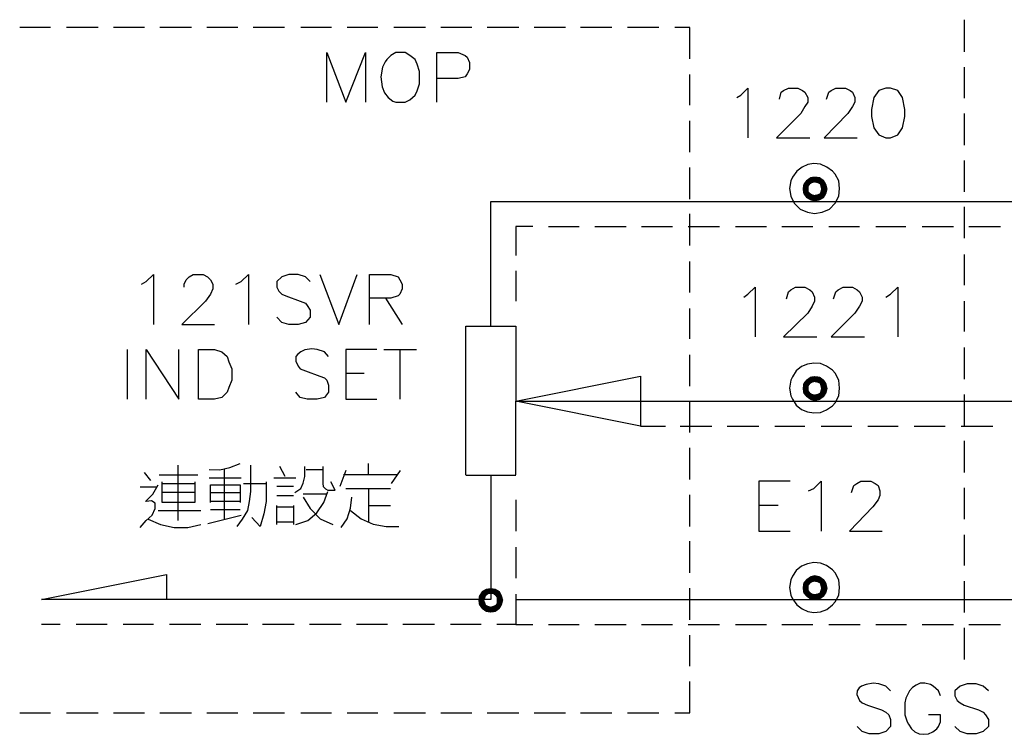
# Model space of a CAD drawing. Units: millimetres. Extents: x -1595 to 5917, y -2587 to 219.
# Drawn here: x -1163 to -1134, y -860 to -838 of the extents above; entities that cross this region are included whole.
import ezdxf

# ---------------------------------------------------------------- set-up
doc = ezdxf.new("R2010")
doc.units = ezdxf.units.MM
doc.layers.add('H', color=7, linetype='Continuous')
doc.layers.add('P', color=7, linetype='Continuous')

msp = doc.modelspace()

# ---------------------------------------------------------------- hatches: boundary and pattern name
at = {"layer": 'H', "linetype": 'Continuous'}
for points in [[(-1140.119, -843.227), (-1140.031, -843.104), (-1139.908, -843.227), (-1140.119, -843.227)], [(-1139.855, -843.192), (-1140.031, -843.104), (-1139.908, -843.016), (-1139.855, -843.192)], [(-1139.908, -843.227), (-1140.031, -843.104), (-1139.855, -843.192), (-1139.908, -843.227)], [(-1139.784, -843.175), (-1139.908, -843.016), (-1139.784, -842.998), (-1139.784, -843.175)], [(-1139.855, -843.192), (-1139.908, -843.016), (-1139.784, -843.175), (-1139.855, -843.192)], [(-1139.696, -843.192), (-1139.784, -842.998), (-1139.626, -843.016), (-1139.696, -843.192)], [(-1139.696, -843.192), (-1139.784, -843.175), (-1139.784, -842.998), (-1139.696, -843.192)], [(-1139.626, -843.227), (-1139.696, -843.192), (-1139.626, -843.016), (-1139.626, -843.227)], [(-1139.626, -843.227), (-1139.626, -843.016), (-1139.502, -843.104), (-1139.626, -843.227)], [(-1139.608, -843.298), (-1139.626, -843.227), (-1139.502, -843.104), (-1139.608, -843.298)], [(-1139.608, -843.298), (-1139.502, -843.104), (-1139.432, -843.227), (-1139.608, -843.298)], [(-1140.137, -843.369), (-1140.119, -843.227), (-1139.961, -843.298), (-1140.137, -843.369)], [(-1140.137, -843.369), (-1139.961, -843.298), (-1139.961, -843.369), (-1140.137, -843.369)], [(-1140.119, -843.51), (-1140.137, -843.369), (-1139.961, -843.369), (-1140.119, -843.51)], [(-1139.961, -843.298), (-1140.119, -843.227), (-1139.908, -843.227), (-1139.961, -843.298)], [(-1140.119, -843.51), (-1139.961, -843.369), (-1139.961, -843.439), (-1140.119, -843.51)], [(-1140.031, -843.633), (-1140.119, -843.51), (-1139.961, -843.439), (-1140.031, -843.633)], [(-1140.031, -843.633), (-1139.961, -843.439), (-1139.908, -843.492), (-1140.031, -843.633)], [(-1139.432, -843.51), (-1139.626, -843.492), (-1139.608, -843.439), (-1139.432, -843.51)], [(-1139.59, -843.369), (-1139.608, -843.298), (-1139.432, -843.227), (-1139.59, -843.369)], [(-1139.432, -843.51), (-1139.608, -843.439), (-1139.396, -843.369), (-1139.432, -843.51)], [(-1139.608, -843.439), (-1139.59, -843.369), (-1139.396, -843.369), (-1139.608, -843.439)], [(-1139.59, -843.369), (-1139.432, -843.227), (-1139.396, -843.369), (-1139.59, -843.369)], [(-1139.908, -843.704), (-1140.031, -843.633), (-1139.908, -843.492), (-1139.908, -843.704)], [(-1139.908, -843.704), (-1139.908, -843.492), (-1139.855, -843.527), (-1139.908, -843.704)], [(-1139.784, -843.739), (-1139.908, -843.704), (-1139.855, -843.527), (-1139.784, -843.739)], [(-1139.784, -843.739), (-1139.855, -843.527), (-1139.784, -843.545), (-1139.784, -843.739)], [(-1139.626, -843.704), (-1139.784, -843.545), (-1139.696, -843.527), (-1139.626, -843.704)], [(-1139.784, -843.739), (-1139.784, -843.545), (-1139.626, -843.704), (-1139.784, -843.739)], [(-1139.502, -843.633), (-1139.696, -843.527), (-1139.626, -843.492), (-1139.502, -843.633)], [(-1139.626, -843.704), (-1139.696, -843.527), (-1139.502, -843.633), (-1139.626, -843.704)], [(-1139.502, -843.633), (-1139.626, -843.492), (-1139.432, -843.51), (-1139.502, -843.633)], [(-1139.855, -849.119), (-1140.031, -849.031), (-1139.908, -848.942), (-1139.855, -849.119)], [(-1139.784, -849.101), (-1139.908, -848.942), (-1139.784, -848.925), (-1139.784, -849.101)], [(-1139.855, -849.119), (-1139.908, -848.942), (-1139.784, -849.101), (-1139.855, -849.119)], [(-1139.696, -849.119), (-1139.784, -848.925), (-1139.626, -848.942), (-1139.696, -849.119)], [(-1139.696, -849.119), (-1139.784, -849.101), (-1139.784, -848.925), (-1139.696, -849.119)], [(-1139.626, -849.154), (-1139.696, -849.119), (-1139.626, -848.942), (-1139.626, -849.154)], [(-1139.626, -849.154), (-1139.626, -848.942), (-1139.502, -849.031), (-1139.626, -849.154)], [(-1140.137, -849.295), (-1140.119, -849.136), (-1139.961, -849.225), (-1140.137, -849.295)], [(-1140.137, -849.295), (-1139.961, -849.225), (-1139.961, -849.295), (-1140.137, -849.295)], [(-1140.119, -849.436), (-1140.137, -849.295), (-1139.961, -849.295), (-1140.119, -849.436)], [(-1139.908, -849.154), (-1140.119, -849.136), (-1140.031, -849.031), (-1139.908, -849.154)], [(-1139.961, -849.225), (-1140.119, -849.136), (-1139.908, -849.154), (-1139.961, -849.225)], [(-1140.119, -849.436), (-1139.961, -849.295), (-1139.961, -849.348), (-1140.119, -849.436)], [(-1139.908, -849.154), (-1140.031, -849.031), (-1139.855, -849.119), (-1139.908, -849.154)], [(-1139.608, -849.225), (-1139.626, -849.154), (-1139.502, -849.031), (-1139.608, -849.225)], [(-1139.608, -849.225), (-1139.502, -849.031), (-1139.432, -849.136), (-1139.608, -849.225)], [(-1139.59, -849.295), (-1139.608, -849.225), (-1139.432, -849.136), (-1139.59, -849.295)], [(-1139.432, -849.436), (-1139.608, -849.348), (-1139.396, -849.295), (-1139.432, -849.436)], [(-1139.608, -849.348), (-1139.59, -849.295), (-1139.396, -849.295), (-1139.608, -849.348)], [(-1139.59, -849.295), (-1139.432, -849.136), (-1139.396, -849.295), (-1139.59, -849.295)], [(-1140.031, -849.542), (-1140.119, -849.436), (-1139.961, -849.348), (-1140.031, -849.542)], [(-1140.031, -849.542), (-1139.961, -849.348), (-1139.908, -849.419), (-1140.031, -849.542)], [(-1139.908, -849.63), (-1140.031, -849.542), (-1139.908, -849.419), (-1139.908, -849.63)], [(-1139.908, -849.63), (-1139.908, -849.419), (-1139.855, -849.454), (-1139.908, -849.63)], [(-1139.784, -849.666), (-1139.908, -849.63), (-1139.855, -849.454), (-1139.784, -849.666)], [(-1139.784, -849.666), (-1139.855, -849.454), (-1139.784, -849.472), (-1139.784, -849.666)], [(-1139.626, -849.63), (-1139.784, -849.472), (-1139.696, -849.454), (-1139.626, -849.63)], [(-1139.784, -849.666), (-1139.784, -849.472), (-1139.626, -849.63), (-1139.784, -849.666)], [(-1139.502, -849.542), (-1139.696, -849.454), (-1139.626, -849.419), (-1139.502, -849.542)], [(-1139.626, -849.63), (-1139.696, -849.454), (-1139.502, -849.542), (-1139.626, -849.63)], [(-1139.432, -849.436), (-1139.626, -849.419), (-1139.608, -849.348), (-1139.432, -849.436)], [(-1139.502, -849.542), (-1139.626, -849.419), (-1139.432, -849.436), (-1139.502, -849.542)], [(-1139.855, -855.045), (-1140.031, -854.957), (-1139.908, -854.869), (-1139.855, -855.045)], [(-1139.784, -855.028), (-1139.908, -854.869), (-1139.784, -854.834), (-1139.784, -855.028)], [(-1139.855, -855.045), (-1139.908, -854.869), (-1139.784, -855.028), (-1139.855, -855.045)], [(-1139.696, -855.045), (-1139.784, -854.834), (-1139.626, -854.869), (-1139.696, -855.045)], [(-1139.696, -855.045), (-1139.784, -855.028), (-1139.784, -854.834), (-1139.696, -855.045)], [(-1139.626, -855.081), (-1139.696, -855.045), (-1139.626, -854.869), (-1139.626, -855.081)], [(-1139.626, -855.081), (-1139.626, -854.869), (-1139.502, -854.957), (-1139.626, -855.081)], [(-1140.137, -855.222), (-1140.119, -855.063), (-1139.961, -855.151), (-1140.137, -855.222)], [(-1140.137, -855.222), (-1139.961, -855.151), (-1139.961, -855.222), (-1140.137, -855.222)], [(-1139.908, -855.081), (-1140.119, -855.063), (-1140.031, -854.957), (-1139.908, -855.081)], [(-1139.961, -855.151), (-1140.119, -855.063), (-1139.908, -855.081), (-1139.961, -855.151)], [(-1139.908, -855.081), (-1140.031, -854.957), (-1139.855, -855.045), (-1139.908, -855.081)], [(-1139.608, -855.151), (-1139.626, -855.081), (-1139.502, -854.957), (-1139.608, -855.151)], [(-1139.608, -855.151), (-1139.502, -854.957), (-1139.432, -855.063), (-1139.608, -855.151)], [(-1139.59, -855.222), (-1139.608, -855.151), (-1139.432, -855.063), (-1139.59, -855.222)], [(-1139.59, -855.222), (-1139.432, -855.063), (-1139.396, -855.222), (-1139.59, -855.222)], [(-1149.768, -855.575), (-1149.75, -855.451), (-1149.556, -855.504), (-1149.768, -855.575)], [(-1149.75, -855.451), (-1149.662, -855.31), (-1149.539, -855.451), (-1149.75, -855.451)], [(-1149.556, -855.504), (-1149.75, -855.451), (-1149.539, -855.451), (-1149.556, -855.504)], [(-1149.468, -855.398), (-1149.662, -855.31), (-1149.539, -855.24), (-1149.468, -855.398)], [(-1149.539, -855.451), (-1149.662, -855.31), (-1149.468, -855.398), (-1149.539, -855.451)], [(-1149.398, -855.398), (-1149.539, -855.24), (-1149.398, -855.222), (-1149.398, -855.398)], [(-1149.468, -855.398), (-1149.539, -855.24), (-1149.398, -855.398), (-1149.468, -855.398)], [(-1149.327, -855.398), (-1149.398, -855.222), (-1149.256, -855.24), (-1149.327, -855.398)], [(-1149.398, -855.398), (-1149.398, -855.222), (-1149.327, -855.398), (-1149.398, -855.398)], [(-1149.256, -855.451), (-1149.327, -855.398), (-1149.256, -855.24), (-1149.256, -855.451)], [(-1149.256, -855.451), (-1149.256, -855.24), (-1149.133, -855.31), (-1149.256, -855.451)], [(-1149.221, -855.504), (-1149.256, -855.451), (-1149.133, -855.31), (-1149.221, -855.504)], [(-1149.221, -855.504), (-1149.133, -855.31), (-1149.062, -855.451), (-1149.221, -855.504)], [(-1149.221, -855.575), (-1149.062, -855.451), (-1149.027, -855.575), (-1149.221, -855.575)], [(-1149.221, -855.575), (-1149.221, -855.504), (-1149.062, -855.451), (-1149.221, -855.575)], [(-1140.119, -855.363), (-1140.137, -855.222), (-1139.961, -855.222), (-1140.119, -855.363)], [(-1140.119, -855.363), (-1139.961, -855.222), (-1139.961, -855.275), (-1140.119, -855.363)], [(-1140.031, -855.469), (-1140.119, -855.363), (-1139.961, -855.275), (-1140.031, -855.469)], [(-1140.031, -855.469), (-1139.961, -855.275), (-1139.908, -855.345), (-1140.031, -855.469)], [(-1139.908, -855.557), (-1140.031, -855.469), (-1139.908, -855.345), (-1139.908, -855.557)], [(-1139.908, -855.557), (-1139.908, -855.345), (-1139.855, -855.381), (-1139.908, -855.557)], [(-1139.784, -855.575), (-1139.908, -855.557), (-1139.855, -855.381), (-1139.784, -855.575)], [(-1139.784, -855.575), (-1139.855, -855.381), (-1139.784, -855.398), (-1139.784, -855.575)], [(-1139.626, -855.557), (-1139.784, -855.398), (-1139.696, -855.381), (-1139.626, -855.557)], [(-1139.784, -855.575), (-1139.784, -855.398), (-1139.626, -855.557), (-1139.784, -855.575)], [(-1139.502, -855.469), (-1139.696, -855.381), (-1139.626, -855.345), (-1139.502, -855.469)], [(-1139.626, -855.557), (-1139.696, -855.381), (-1139.502, -855.469), (-1139.626, -855.557)], [(-1139.432, -855.363), (-1139.626, -855.345), (-1139.608, -855.275), (-1139.432, -855.363)], [(-1139.502, -855.469), (-1139.626, -855.345), (-1139.432, -855.363), (-1139.502, -855.469)], [(-1139.432, -855.363), (-1139.608, -855.275), (-1139.396, -855.222), (-1139.432, -855.363)], [(-1139.608, -855.275), (-1139.59, -855.222), (-1139.396, -855.222), (-1139.608, -855.275)], [(-1149.768, -855.575), (-1149.556, -855.504), (-1149.592, -855.575), (-1149.768, -855.575)], [(-1149.75, -855.716), (-1149.768, -855.575), (-1149.592, -855.575), (-1149.75, -855.716)], [(-1149.75, -855.716), (-1149.592, -855.575), (-1149.556, -855.663), (-1149.75, -855.716)], [(-1149.662, -855.839), (-1149.75, -855.716), (-1149.556, -855.663), (-1149.662, -855.839)], [(-1149.662, -855.839), (-1149.556, -855.663), (-1149.539, -855.716), (-1149.662, -855.839)], [(-1149.539, -855.927), (-1149.662, -855.839), (-1149.539, -855.716), (-1149.539, -855.927)], [(-1149.539, -855.927), (-1149.539, -855.716), (-1149.468, -855.751), (-1149.539, -855.927)], [(-1149.398, -855.945), (-1149.539, -855.927), (-1149.468, -855.751), (-1149.398, -855.945)], [(-1149.398, -855.945), (-1149.468, -855.751), (-1149.398, -855.769), (-1149.398, -855.945)], [(-1149.256, -855.927), (-1149.398, -855.769), (-1149.327, -855.751), (-1149.256, -855.927)], [(-1149.133, -855.839), (-1149.327, -855.751), (-1149.256, -855.716), (-1149.133, -855.839)], [(-1149.256, -855.927), (-1149.327, -855.751), (-1149.133, -855.839), (-1149.256, -855.927)], [(-1149.256, -855.716), (-1149.221, -855.663), (-1149.062, -855.716), (-1149.256, -855.716)], [(-1149.133, -855.839), (-1149.256, -855.716), (-1149.062, -855.716), (-1149.133, -855.839)], [(-1149.062, -855.716), (-1149.221, -855.663), (-1149.027, -855.575), (-1149.062, -855.716)], [(-1149.221, -855.663), (-1149.221, -855.575), (-1149.027, -855.575), (-1149.221, -855.663)], [(-1149.398, -855.945), (-1149.398, -855.769), (-1149.256, -855.927), (-1149.398, -855.945)]]:
    msp.add_hatch(color=256, dxfattribs=at).paths.add_polyline_path(points)

# ---------------------------------------------------------------- linework, layer by layer
at = {"layer": 'P'}
for points in [[(-1135.339, -838.341), (-1135.339, -839.294)], [(-1162.468, -838.571), (-1163.385, -838.571)], [(-1161.057, -838.571), (-1161.992, -838.571)], [(-1159.681, -838.571), (-1160.598, -838.571)], [(-1158.288, -838.571), (-1159.222, -838.571)], [(-1156.912, -838.571), (-1157.829, -838.571)], [(-1155.518, -838.571), (-1156.453, -838.571)], [(-1154.125, -838.571), (-1155.042, -838.571)], [(-1152.749, -838.571), (-1153.666, -838.571)], [(-1151.338, -838.571), (-1152.273, -838.571)], [(-1149.962, -838.571), (-1150.879, -838.571)], [(-1148.569, -838.571), (-1149.503, -838.571)], [(-1147.175, -838.571), (-1148.11, -838.571)], [(-1145.799, -838.571), (-1146.734, -838.571)], [(-1144.406, -838.571), (-1145.341, -838.571)], [(-1143.489, -839.506), (-1143.489, -838.571), (-1143.929, -838.571)], [(-1154.266, -840.793), (-1154.266, -839.312), (-1153.701, -840.793), (-1153.119, -839.312), (-1153.119, -840.793)], [(-1152.22, -839.312), (-1152.361, -839.4), (-1152.484, -839.523), (-1152.537, -839.594), (-1152.608, -839.753), (-1152.661, -840.035), (-1152.625, -840.335), (-1152.555, -840.511), (-1152.449, -840.652), (-1152.308, -840.758), (-1152.22, -840.793), (-1151.938, -840.793), (-1151.796, -840.723), (-1151.638, -840.582), (-1151.585, -840.458), (-1151.514, -840.246), (-1151.514, -839.876), (-1151.585, -839.664), (-1151.638, -839.523), (-1151.796, -839.4), (-1151.938, -839.312), (-1152.22, -839.312), (-1152.22, -839.312)], [(-1151.003, -840.793), (-1151.003, -839.312), (-1150.368, -839.312), (-1150.156, -839.4), (-1150.103, -839.453), (-1150.033, -839.611), (-1150.033, -839.823), (-1150.103, -839.947), (-1150.156, -840.035), (-1150.368, -840.088), (-1151.003, -840.088)], [(-1143.489, -840.881), (-1143.489, -839.964)], [(-1135.339, -839.753), (-1135.339, -840.67)], [(-1142.095, -840.652), (-1141.972, -840.582), (-1141.76, -840.37), (-1141.76, -841.852)], [(-1140.825, -840.705), (-1140.772, -840.493), (-1140.702, -840.44), (-1140.56, -840.37), (-1140.278, -840.37), (-1140.137, -840.44), (-1140.067, -840.493), (-1139.978, -840.652), (-1139.978, -840.793), (-1140.067, -840.917), (-1140.19, -841.128), (-1140.913, -841.852), (-1139.925, -841.852)], [(-1139.432, -840.705), (-1139.361, -840.493), (-1139.29, -840.44), (-1139.149, -840.37), (-1138.867, -840.37), (-1138.726, -840.44), (-1138.655, -840.493), (-1138.585, -840.652), (-1138.585, -840.793), (-1138.655, -840.917), (-1138.797, -841.128), (-1139.502, -841.852), (-1138.514, -841.852)], [(-1137.668, -840.37), (-1137.879, -840.44), (-1138.02, -840.652), (-1138.091, -841.005), (-1138.091, -841.217), (-1138.02, -841.552), (-1137.879, -841.763), (-1137.668, -841.852), (-1137.527, -841.852), (-1137.315, -841.763), (-1137.174, -841.552), (-1137.103, -841.217), (-1137.103, -841.005), (-1137.174, -840.652), (-1137.315, -840.44), (-1137.527, -840.37), (-1137.668, -840.37), (-1137.668, -840.37)], [(-1135.339, -841.128), (-1135.339, -842.063)], [(-1143.489, -842.275), (-1143.489, -841.34)], [(-1135.339, -842.522), (-1135.339, -843.457)], [(-1143.489, -843.668), (-1143.489, -842.734)], [(-1139.044, -843.351), (-1139.061, -843.122), (-1139.167, -842.928), (-1139.255, -842.839), (-1139.414, -842.716), (-1139.608, -842.628), (-1139.802, -842.61), (-1139.978, -842.645), (-1140.155, -842.716), (-1140.314, -842.839), (-1140.437, -843.016), (-1140.49, -843.122), (-1140.525, -843.351), (-1140.49, -843.58), (-1140.384, -843.792), (-1140.208, -843.968), (-1139.996, -844.056), (-1139.784, -844.092), (-1139.555, -844.056), (-1139.343, -843.968), (-1139.167, -843.792), (-1139.061, -843.58), (-1139.044, -843.351), (-1139.044, -843.351)], [(-1149.398, -847.443), (-1149.398, -843.739), (-1108.317, -843.739)], [(-1135.339, -843.898), (-1135.339, -844.833)], [(-1143.489, -845.044), (-1143.489, -844.109)], [(-1148.145, -844.48), (-1148.657, -844.48), (-1148.657, -845.344)], [(-1147.687, -844.48), (-1146.769, -844.48)], [(-1146.311, -844.48), (-1145.376, -844.48)], [(-1144.917, -844.48), (-1144, -844.48)], [(-1143.541, -844.48), (-1142.607, -844.48)], [(-1142.13, -844.48), (-1141.213, -844.48)], [(-1140.754, -844.48), (-1139.837, -844.48)], [(-1139.361, -844.48), (-1138.444, -844.48)], [(-1137.968, -844.48), (-1137.068, -844.48)], [(-1136.592, -844.48), (-1135.657, -844.48)], [(-1135.198, -844.48), (-1134.263, -844.48)], [(-1135.339, -845.309), (-1135.339, -846.226)], [(-1148.657, -845.803), (-1148.657, -846.702)], [(-1143.489, -846.438), (-1143.489, -845.52)], [(-1159.769, -846.191), (-1159.628, -846.12), (-1159.416, -845.909), (-1159.416, -847.39)], [(-1158.499, -846.279), (-1158.499, -846.191), (-1158.446, -846.067), (-1158.358, -845.979), (-1158.235, -845.909), (-1157.935, -845.909), (-1157.811, -845.979), (-1157.723, -846.067), (-1157.653, -846.191), (-1157.653, -846.332), (-1157.723, -846.491), (-1157.864, -846.702), (-1158.57, -847.39), (-1157.6, -847.39)], [(-1156.965, -846.191), (-1156.806, -846.12), (-1156.594, -845.909), (-1156.594, -847.39)], [(-1154.76, -846.12), (-1154.901, -845.979), (-1155.113, -845.909), (-1155.395, -845.909), (-1155.606, -845.979), (-1155.748, -846.12), (-1155.748, -846.279), (-1155.695, -846.402), (-1155.606, -846.491), (-1155.483, -846.544), (-1155.06, -846.702), (-1154.901, -846.755), (-1154.848, -846.826), (-1154.76, -846.967), (-1154.76, -847.179), (-1154.901, -847.337), (-1155.113, -847.39), (-1155.395, -847.39), (-1155.606, -847.337), (-1155.748, -847.179)], [(-1154.478, -845.909), (-1153.913, -847.39), (-1153.366, -845.909)], [(-1152.996, -847.39), (-1152.996, -845.909), (-1152.361, -845.909), (-1152.149, -845.979), (-1152.096, -846.067), (-1152.026, -846.191), (-1152.026, -846.332), (-1152.096, -846.491), (-1152.149, -846.544), (-1152.361, -846.614), (-1152.996, -846.614)], [(-1141.883, -846.579), (-1141.76, -846.491), (-1141.548, -846.279), (-1141.548, -847.761)], [(-1140.613, -846.632), (-1140.56, -846.42), (-1140.49, -846.367), (-1140.349, -846.279), (-1140.067, -846.279), (-1139.925, -846.367), (-1139.855, -846.42), (-1139.784, -846.579), (-1139.784, -846.702), (-1139.855, -846.843), (-1139.978, -847.055), (-1140.702, -847.761), (-1139.714, -847.761)], [(-1139.22, -846.632), (-1139.149, -846.42), (-1139.079, -846.367), (-1138.938, -846.279), (-1138.655, -846.279), (-1138.514, -846.367), (-1138.444, -846.42), (-1138.373, -846.579), (-1138.373, -846.702), (-1138.444, -846.843), (-1138.585, -847.055), (-1139.29, -847.761), (-1138.303, -847.761)], [(-1137.668, -846.579), (-1137.527, -846.491), (-1137.315, -846.279), (-1137.315, -847.761)], [(-1152.52, -846.614), (-1152.026, -847.39)], [(-1143.489, -847.814), (-1143.489, -846.914)], [(-1135.339, -846.702), (-1135.339, -847.602)], [(-1150.138, -851.853), (-1150.138, -847.443), (-1148.657, -847.443), (-1148.657, -849.666), (-1108.317, -849.666)], [(-1160.193, -848.131), (-1160.193, -849.613)], [(-1159.628, -849.613), (-1159.628, -848.131), (-1158.658, -849.613), (-1158.658, -848.131)], [(-1158.076, -849.613), (-1158.076, -848.131), (-1157.6, -848.131), (-1157.388, -848.202), (-1157.229, -848.343), (-1157.176, -848.501), (-1157.088, -848.713), (-1157.088, -849.048), (-1157.176, -849.26), (-1157.229, -849.401), (-1157.388, -849.56), (-1157.6, -849.613), (-1158.076, -849.613), (-1158.076, -849.613)], [(-1154.213, -848.343), (-1154.336, -848.202), (-1154.548, -848.131), (-1154.707, -848.113), (-1154.919, -848.149), (-1155.042, -848.202), (-1155.13, -848.272), (-1155.183, -848.343), (-1155.183, -848.484), (-1155.113, -848.625), (-1155.06, -848.713), (-1154.901, -848.766), (-1154.478, -848.925), (-1154.336, -848.978), (-1154.266, -849.048), (-1154.213, -849.189), (-1154.213, -849.401), (-1154.336, -849.56), (-1154.548, -849.613), (-1154.848, -849.613), (-1155.06, -849.56), (-1155.183, -849.401)], [(-1152.784, -848.131), (-1153.701, -848.131), (-1153.701, -849.613), (-1152.784, -849.613)], [(-1152.573, -848.131), (-1151.602, -848.131)], [(-1152.096, -848.131), (-1152.096, -849.613)], [(-1135.339, -848.078), (-1135.339, -849.013)], [(-1143.489, -849.225), (-1143.489, -848.29)], [(-1139.044, -849.278), (-1139.061, -849.048), (-1139.167, -848.837), (-1139.255, -848.748), (-1139.432, -848.625), (-1139.608, -848.554), (-1139.802, -848.537), (-1139.996, -848.572), (-1140.172, -848.643), (-1140.331, -848.766), (-1140.437, -848.942), (-1140.49, -849.048), (-1140.525, -849.278), (-1140.49, -849.507), (-1140.437, -849.613), (-1140.331, -849.789), (-1140.172, -849.913), (-1139.996, -849.983), (-1139.802, -850.018), (-1139.608, -850.001), (-1139.432, -849.93), (-1139.255, -849.807), (-1139.167, -849.719), (-1139.061, -849.507), (-1139.044, -849.278), (-1139.044, -849.278)], [(-1153.701, -848.837), (-1153.155, -848.837)], [(-1144.953, -850.406), (-1148.657, -849.666), (-1144.953, -848.925), (-1144.953, -850.406), (-1144.212, -850.406)], [(-1135.339, -849.472), (-1135.339, -850.389)], [(-1148.657, -851.853), (-1148.657, -849.666)], [(-1143.489, -850.6), (-1143.489, -849.683)], [(-1143.771, -850.406), (-1142.836, -850.406)], [(-1142.377, -850.406), (-1141.442, -850.406)], [(-1140.966, -850.406), (-1140.067, -850.406)], [(-1139.59, -850.406), (-1138.673, -850.406)], [(-1138.197, -850.406), (-1137.297, -850.406)], [(-1136.821, -850.406), (-1135.904, -850.406)], [(-1135.428, -850.406), (-1134.493, -850.406)], [(-1143.489, -851.994), (-1143.489, -851.059)], [(-1135.339, -850.847), (-1135.339, -851.782)], [(-1158.676, -853.211), (-1158.676, -851.571)], [(-1157.758, -851.694), (-1157.441, -851.712), (-1157.141, -851.641), (-1156.841, -851.518)], [(-1156.929, -853.387), (-1156.771, -853.176), (-1156.612, -852.911), (-1156.559, -852.647), (-1156.524, -852.347), (-1156.524, -851.571)], [(-1155.501, -851.906), (-1155.659, -851.606)], [(-1155.218, -852.382), (-1155.042, -852.259), (-1154.971, -852.1), (-1154.919, -851.906), (-1154.919, -851.606)], [(-1154.389, -851.606), (-1154.389, -852.117), (-1154.372, -852.206), (-1154.301, -852.276), (-1154.231, -852.311), (-1154.019, -852.311), (-1154.142, -852.065)], [(-1153.031, -851.853), (-1153.031, -851.518)], [(-1149.398, -851.853), (-1149.398, -855.557), (-1162.733, -855.557), (-1159.028, -854.816), (-1159.028, -855.557)], [(-1159.487, -852.029), (-1159.681, -851.782)], [(-1159.24, -851.853), (-1158.094, -851.853)], [(-1157.758, -851.941), (-1156.806, -851.941)], [(-1157.317, -851.694), (-1157.317, -853.176)], [(-1155.836, -851.941), (-1155.183, -851.941)], [(-1154.883, -851.694), (-1154.389, -851.694)], [(-1153.701, -851.729), (-1153.878, -852.206)], [(-1152.167, -851.853), (-1153.772, -851.853)], [(-1152.343, -852.117), (-1152.079, -851.729)], [(-1150.138, -851.87), (-1148.657, -851.87)], [(-1159.328, -852.223), (-1159.804, -852.223)], [(-1159.646, -852.647), (-1159.434, -852.435), (-1159.275, -852.153)], [(-1158.182, -852.065), (-1158.182, -852.682), (-1159.152, -852.682), (-1159.152, -852.065)], [(-1159.152, -852.117), (-1158.182, -852.117)], [(-1157.723, -852.682), (-1157.723, -852.153), (-1156.841, -852.153), (-1156.841, -852.682)], [(-1156.735, -852.117), (-1156.065, -852.117)], [(-1156.065, -852.065), (-1156.065, -852.647), (-1156.136, -853.017), (-1156.241, -853.387), (-1156.488, -853.123)], [(-1155.254, -852.206), (-1155.748, -852.206)], [(-1140.508, -852.047), (-1141.442, -852.047), (-1141.442, -853.529), (-1140.508, -853.529)], [(-1139.961, -852.329), (-1139.802, -852.259), (-1139.59, -852.047), (-1139.59, -853.529)], [(-1138.691, -852.382), (-1138.62, -852.17), (-1138.532, -852.117), (-1138.409, -852.047), (-1138.109, -852.047), (-1137.985, -852.117), (-1137.897, -852.17), (-1137.844, -852.329), (-1137.844, -852.47), (-1137.897, -852.594), (-1138.056, -852.805), (-1138.744, -853.529), (-1137.774, -853.529)], [(-1135.339, -852.241), (-1135.339, -853.176)], [(-1158.182, -852.382), (-1159.152, -852.382)], [(-1157.723, -852.382), (-1156.841, -852.382)], [(-1155.748, -852.47), (-1155.254, -852.47)], [(-1155.183, -853.335), (-1154.83, -853.211), (-1154.566, -852.982), (-1154.354, -852.682), (-1154.231, -852.347)], [(-1154.266, -852.435), (-1154.971, -852.435)], [(-1154.971, -852.523), (-1154.76, -852.858), (-1154.46, -853.158), (-1154.089, -853.335)], [(-1153.843, -853.423), (-1153.666, -853.158), (-1153.56, -852.841), (-1153.525, -852.523)], [(-1153.701, -852.259), (-1152.379, -852.259)], [(-1153.031, -852.259), (-1153.031, -853.264)], [(-1143.489, -853.387), (-1143.489, -852.453)], [(-1159.804, -853.423), (-1159.628, -853.211), (-1159.452, -853.052), (-1159.364, -852.858), (-1159.364, -852.7), (-1159.469, -852.629), (-1159.628, -852.647)], [(-1156.841, -852.647), (-1157.723, -852.647)], [(-1155.748, -853.335), (-1155.748, -852.77)], [(-1155.748, -852.805), (-1155.254, -852.805)], [(-1155.254, -852.77), (-1155.254, -853.335)], [(-1153.031, -852.77), (-1152.379, -852.77)], [(-1148.657, -852.594), (-1148.657, -853.529)], [(-1141.442, -852.752), (-1140.86, -852.752)], [(-1159.275, -852.911), (-1158.005, -852.911)], [(-1157.794, -853.299), (-1156.806, -853.052)], [(-1156.841, -852.894), (-1157.723, -852.894)], [(-1153.56, -852.911), (-1153.243, -853.158), (-1152.89, -853.317), (-1152.502, -853.387), (-1152.132, -853.387)], [(-1159.575, -853.176), (-1159.205, -853.335), (-1158.799, -853.423), (-1158.393, -853.423), (-1158.005, -853.335)], [(-1155.254, -853.264), (-1155.748, -853.264)], [(-1135.339, -853.634), (-1135.339, -854.552)], [(-1143.489, -854.763), (-1143.489, -853.828)], [(-1148.657, -854.005), (-1148.657, -854.922)], [(-1139.044, -855.204), (-1139.061, -854.975), (-1139.167, -854.763), (-1139.255, -854.675), (-1139.432, -854.552), (-1139.608, -854.481), (-1139.802, -854.463), (-1139.996, -854.499), (-1140.172, -854.569), (-1140.331, -854.693), (-1140.437, -854.869), (-1140.49, -854.975), (-1140.525, -855.204), (-1140.49, -855.434), (-1140.437, -855.539), (-1140.314, -855.716), (-1140.155, -855.839), (-1139.978, -855.91), (-1139.802, -855.945), (-1139.608, -855.927), (-1139.414, -855.857), (-1139.255, -855.716), (-1139.167, -855.628), (-1139.061, -855.434), (-1139.044, -855.204), (-1139.044, -855.204)], [(-1135.339, -855.01), (-1135.339, -855.945)], [(-1148.657, -855.398), (-1148.657, -856.298), (-1149.221, -856.298)], [(-1143.489, -856.157), (-1143.489, -855.222)], [(-1148.657, -855.557), (-1108.317, -855.557)], [(-1162.186, -856.298), (-1162.733, -856.298)], [(-1160.792, -856.298), (-1161.709, -856.298)], [(-1159.416, -856.298), (-1160.316, -856.298)], [(-1158.005, -856.298), (-1158.94, -856.298)], [(-1156.612, -856.298), (-1157.547, -856.298)], [(-1155.236, -856.298), (-1156.171, -856.298)], [(-1153.843, -856.298), (-1154.777, -856.298)], [(-1152.467, -856.298), (-1153.384, -856.298)], [(-1151.073, -856.298), (-1152.008, -856.298)], [(-1149.68, -856.298), (-1150.597, -856.298)], [(-1148.657, -856.298), (-1148.145, -856.298)], [(-1147.687, -856.298), (-1146.769, -856.298)], [(-1146.311, -856.298), (-1145.376, -856.298)], [(-1144.917, -856.298), (-1144, -856.298)], [(-1143.541, -856.298), (-1142.607, -856.298)], [(-1142.13, -856.298), (-1141.213, -856.298)], [(-1140.754, -856.298), (-1139.837, -856.298)], [(-1139.361, -856.298), (-1138.426, -856.298)], [(-1137.968, -856.298), (-1137.05, -856.298)], [(-1136.592, -856.298), (-1135.657, -856.298)], [(-1135.198, -856.298), (-1134.263, -856.298)], [(-1143.489, -857.533), (-1143.489, -856.615)], [(-1135.339, -856.404), (-1135.339, -857.339)], [(-1143.929, -858.926), (-1143.489, -858.926), (-1143.489, -857.991)], [(-1137.527, -858.273), (-1137.668, -858.132), (-1137.879, -858.062), (-1138.038, -858.044), (-1138.25, -858.079), (-1138.391, -858.132), (-1138.461, -858.185), (-1138.514, -858.273), (-1138.532, -858.379), (-1138.444, -858.556), (-1138.373, -858.626), (-1138.214, -858.697), (-1137.791, -858.838), (-1137.668, -858.908), (-1137.579, -858.979), (-1137.527, -859.12), (-1137.527, -859.332), (-1137.668, -859.473), (-1137.879, -859.543), (-1138.162, -859.543), (-1138.373, -859.473), (-1138.514, -859.332)], [(-1136.045, -858.415), (-1136.098, -858.273), (-1136.257, -858.132), (-1136.345, -858.079), (-1136.504, -858.044), (-1136.645, -858.044), (-1136.768, -858.097), (-1136.874, -858.168), (-1136.962, -858.273), (-1137.068, -858.485), (-1137.103, -858.626), (-1137.103, -858.979), (-1137.033, -859.191), (-1136.997, -859.261), (-1136.909, -859.402), (-1136.803, -859.49), (-1136.68, -859.543), (-1136.539, -859.561), (-1136.398, -859.543), (-1136.274, -859.49), (-1136.151, -859.402), (-1136.098, -859.332), (-1136.045, -859.191), (-1136.045, -858.979), (-1136.398, -858.979)], [(-1134.616, -858.273), (-1134.775, -858.132), (-1134.987, -858.062), (-1135.251, -858.062), (-1135.463, -858.132), (-1135.622, -858.273), (-1135.622, -858.415), (-1135.551, -858.556), (-1135.463, -858.626), (-1135.339, -858.697), (-1134.916, -858.838), (-1134.775, -858.908), (-1134.704, -858.979), (-1134.616, -859.12), (-1134.616, -859.332), (-1134.775, -859.473), (-1134.987, -859.543), (-1135.251, -859.543), (-1135.463, -859.473), (-1135.622, -859.332)], [(-1163.385, -858.926), (-1162.468, -858.926)], [(-1161.992, -858.926), (-1161.057, -858.926)], [(-1160.598, -858.926), (-1159.681, -858.926)], [(-1159.222, -858.926), (-1158.288, -858.926)], [(-1157.829, -858.926), (-1156.912, -858.926)], [(-1156.453, -858.926), (-1155.518, -858.926)], [(-1155.042, -858.926), (-1154.125, -858.926)], [(-1153.666, -858.926), (-1152.749, -858.926)], [(-1152.273, -858.926), (-1151.338, -858.926)], [(-1150.879, -858.926), (-1149.962, -858.926)], [(-1149.503, -858.926), (-1148.569, -858.926)], [(-1148.11, -858.926), (-1147.175, -858.926)], [(-1146.734, -858.926), (-1145.799, -858.926)], [(-1145.341, -858.926), (-1144.406, -858.926)]]:
    msp.add_lwpolyline(points, dxfattribs=at)

doc.saveas('drawing.dxf')
